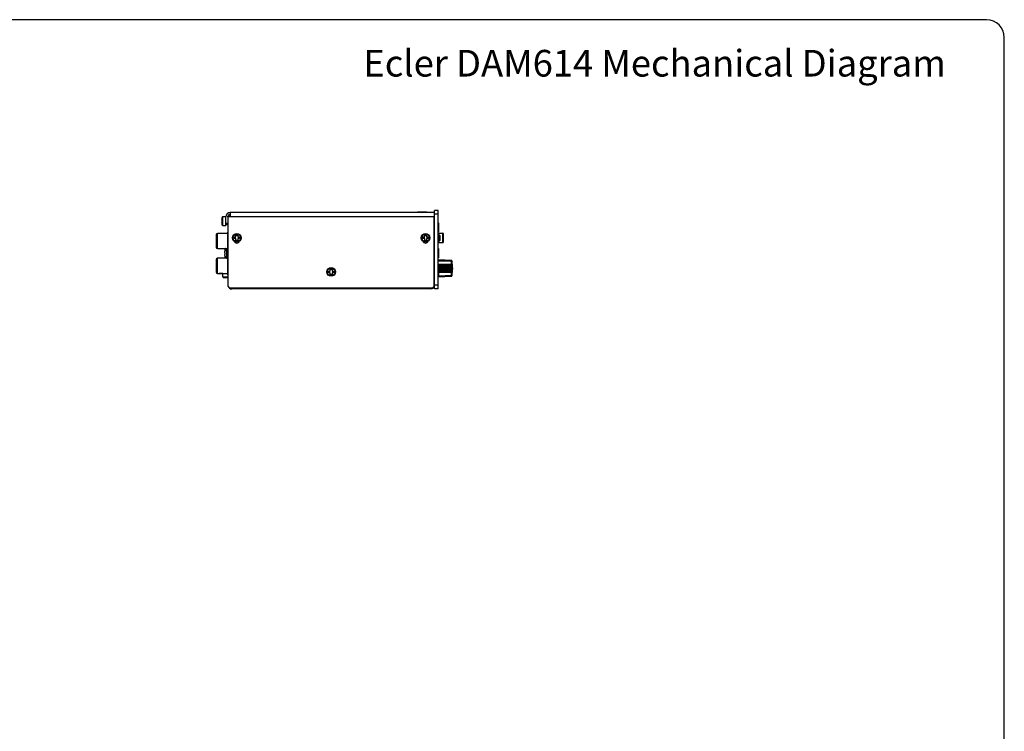
# Model space of a CAD drawing. Units: millimetres. Extents: x 5 to 1169, y 20 to 821.
# Drawn here: x 615 to 1169, y 420 to 821 of the extents above; entities that cross this region are included whole.
import ezdxf

# ---------------------------------------------------------------- set-up
doc = ezdxf.new("R2010")
doc.units = ezdxf.units.MM
for name, color, linetype in [('00-3412-0101_XAS', 7, 'Continuous'), ('00-3413-0101_TAP', 7, 'Continuous'), ('00-3414-0100_CAR', 7, 'Continuous'), ('02-0137-0102_GUI', 7, 'Continuous'), ('02-0222-0101_PUS', 7, 'Continuous'), ('02-0229-0100_ENC', 7, 'Continuous'), ('BASE_2C_VERDA_EN', 7, 'Continuous'), ('BASE_3C_VERDA_MI', 7, 'Continuous'), ('BASE_RCA_STEREO', 7, 'Continuous'), ('BASE_RJ45_8C', 7, 'Continuous'), ('BOTÓ_REAN_5.5X5.', 7, 'Continuous'), ('CARGOL_DIN7500C_', 7, 'Continuous'), ('CARGOL_DIN7981F_', 7, 'Continuous'), ('CARGOL_DIN965_M3', 7, 'Continuous'), ('Default', 7, 'Continuous'), ('Predeterminado', 7, 'Continuous')]:
    doc.layers.add(name, color=color, linetype=linetype)

# ---------------------------------------------------------------- blocks, each defined once
blk = doc.blocks.new('SE2')
at = {"layer": '00-3412-0101_XAS', "color": 7, "linetype": 'Continuous'}
for p, q in [((732.14, 710.12), (732.14, 710.42)), ((733.24, 710.42), (732.14, 710.42)), ((733.24, 710.12), (733.24, 710.42)), ((848.14, 708.92), (848.34, 708.92)), ((848.14, 702.02), (848.34, 702.02)), ((848.14, 702.02), (848.34, 702.02)), ((848.14, 671.62), (848.34, 671.62)), ((848.34, 671.62), (848.14, 671.62)), ((745.14, 669.52), (734.24, 669.52)), ((745.14, 670.02), (745.14, 669.52)), ((745.14, 669.52), (745.14, 670.02)), ((745.14, 669.52), (745.14, 669.52)), ((835.34, 669.52), (745.14, 669.52)), ((835.34, 670.02), (835.34, 669.52)), ((835.34, 670.02), (835.34, 669.52)), ((846.24, 669.52), (835.34, 669.52)), ((835.34, 669.52), (835.34, 669.52))]:
    blk.add_line(p, q, dxfattribs=at)
for centre, start, end in [((846.24, 709.32), 0, 25.2088), ((734.24, 671.62), 202.8156, 270), ((846.24, 671.62), 270, 0)]:
    blk.add_arc(centre, 2.1, start, end, dxfattribs=at)
at = {"layer": '00-3413-0101_TAP', "color": 7, "linetype": 'Continuous'}
for p, q in [((730.99, 706.52), (730.99, 710.12)), ((732.09, 710.12), (732.09, 671.02)), ((733.39, 710.12), (732.09, 710.12)), ((848.14, 712.52), (733.39, 712.52)), ((733.39, 712.52), (733.39, 710.12)), ((848.14, 712.52), (848.14, 710.12)), ((848.14, 671.02), (848.14, 710.12)), ((730.99, 706.52), (732.09, 706.52)), ((730.99, 705.52), (730.99, 706.52)), ((732.09, 705.52), (730.99, 705.52)), ((732.09, 671.02), (733.09, 670.02)), ((847.14, 670.02), (848.14, 671.02)), ((733.09, 670.02), (847.14, 670.02))]:
    blk.add_line(p, q, dxfattribs=at)
at = {"layer": '00-3413-0101_TAP', "color": 7}
blk.add_line((848.14, 710.12), (733.39, 710.12), dxfattribs=at)
at = {"layer": '00-3413-0101_TAP', "color": 7, "linetype": 'Continuous'}
for centre, radius, start, end in [((733.39, 710.12), 2.4, 90, 180), ((733.39, 710.12), 1.3, 90, 180), ((737.14, 696.89), 1.63, 199.2221, 340.7779), ((843.34, 696.89), 1.62, 199.2221, 340.7779)]:
    blk.add_arc(centre, radius, start, end, dxfattribs=at)
at = {"layer": '00-3414-0100_CAR', "color": 7, "linetype": 'Continuous'}
for p, q in [((848.34, 711.52), (848.34, 713.52)), ((850.34, 713.52), (848.34, 713.52)), ((848.34, 671.52), (848.34, 711.52)), ((850.34, 711.52), (848.34, 711.52)), ((850.34, 711.52), (850.34, 713.52)), ((850.34, 671.52), (850.34, 711.52)), ((848.34, 669.52), (848.34, 671.52)), ((850.34, 671.52), (848.34, 671.52)), ((850.34, 669.52), (850.34, 671.52)), ((850.34, 669.52), (848.34, 669.52))]:
    blk.add_line(p, q, dxfattribs=at)
at = {"layer": '02-0137-0102_GUI', "color": 7, "linetype": 'Continuous'}
for p, q in [((850.76, 699.94), (850.34, 699.94)), ((851.28, 699.5), (850.9, 699.88)), ((851.34, 699.36), (851.34, 696.83)), ((850.34, 696.24), (850.76, 696.25)), ((850.9, 696.3), (851.28, 696.68))]:
    blk.add_line(p, q, dxfattribs=at)
at = {"layer": '02-0137-0102_GUI', "color": 7}
for p, q in [((850.76, 699.94), (850.76, 696.25)), ((850.9, 699.88), (850.9, 696.3)), ((851.28, 699.5), (851.28, 696.68))]:
    blk.add_line(p, q, dxfattribs=at)
at = {"layer": '02-0137-0102_GUI', "color": 7, "linetype": 'Continuous'}
for centre, start, end in [((850.76, 699.74), 45, 89.5), ((851.14, 699.36), 0, 45), ((850.76, 696.45), 270.5, 315), ((851.14, 696.83), 315, 0)]:
    blk.add_arc(centre, 0.2, start, end, dxfattribs=at)
at = {"layer": '02-0222-0101_PUS', "color": 7, "linetype": 'Continuous'}
for p, q in [((850.34, 700.88), (853.04, 700.83)), ((853.24, 700.63), (853.24, 695.7)), ((853.04, 695.5), (850.34, 695.45))]:
    blk.add_line(p, q, dxfattribs=at)
at = {"layer": '02-0222-0101_PUS', "color": 7}
for p, q in [((853.04, 700.63), (850.34, 700.68)), ((853.04, 695.7), (853.04, 700.63)), ((853.04, 700.63), (853.24, 700.63)), ((850.34, 695.65), (853.04, 695.7)), ((853.04, 695.7), (853.24, 695.7))]:
    blk.add_line(p, q, dxfattribs=at)
at = {"layer": '02-0222-0101_PUS', "color": 7, "linetype": 'Continuous'}
for centre, start, end in [((853.04, 700.63), 0, 89), ((853.04, 695.7), 271, 0)]:
    blk.add_arc(centre, 0.2, start, end, dxfattribs=at)
at = {"layer": '02-0222-0101_PUS', "color": 7}
for centre, major_axis, start_param, end_param in [((853.04, 700.63), (0.003, 0.2), 4.712694, 6.283185), ((853.04, 695.7), (-0.003, 0.2), 3.141593, 4.712084)]:
    blk.add_ellipse(centre, major_axis=major_axis, ratio=0.01745, start_param=start_param, end_param=end_param, dxfattribs=at)
at = {"layer": '02-0229-0100_ENC', "color": 7, "linetype": 'Continuous'}
for p, q in [((857.97, 685.52), (850.34, 685.76)), ((855.31, 685.41), (850.34, 685.56)), ((857.9, 684.91), (850.34, 685.17)), ((850.34, 683.58), (857.9, 683.37)), ((850.34, 682.92), (858.22, 682.84)), ((850.34, 682.62), (855.31, 682.57)), ((850.34, 682), (858.23, 681.96)), ((850.34, 681.58), (850.46, 681.58)), ((850.53, 681.58), (857.97, 681.55)), ((857.9, 685.31), (855.31, 685.41)), ((855.31, 682.57), (857.9, 682.52)), ((858.23, 685), (858.18, 685.3)), ((858.18, 685.3), (858.23, 685)), ((858.23, 684.92), (858.18, 685.25)), ((858.23, 684.92), (858.18, 685.13)), ((858.22, 684.67), (858.18, 684.97)), ((858.22, 684.67), (858.18, 684.78)), ((858.18, 683.1), (858.22, 682.84)), ((858.18, 682.7), (858.22, 682.84)), ((858.18, 682.27), (858.23, 681.96)), ((858.18, 681.73), (858.23, 681.96)), ((850.34, 676.34), (857.97, 676.58)), ((850.34, 676.53), (850.35, 676.53)), ((850.53, 681.05), (858.23, 681.05)), ((857.97, 680.54), (850.53, 680.52)), ((858.23, 680.14), (850.53, 680.1)), ((855.31, 679.52), (850.53, 679.48)), ((858.22, 679.26), (850.53, 679.18)), ((857.9, 678.72), (850.53, 678.51)), ((850.53, 676.93), (857.9, 677.18)), ((850.53, 676.54), (855.31, 676.68)), ((857.9, 679.57), (855.31, 679.52)), ((855.31, 676.68), (857.9, 676.78)), ((858.23, 681.05), (858.18, 681.34)), ((858.18, 680.75), (858.23, 681.05)), ((858.23, 680.14), (858.18, 680.37)), ((858.23, 680.14), (858.18, 679.83)), ((858.22, 679.26), (858.18, 679.39)), ((858.22, 679.26), (858.18, 678.99)), ((858.18, 677.12), (858.22, 677.43)), ((858.18, 677.31), (858.22, 677.43)), ((858.18, 676.96), (858.23, 677.18)), ((858.18, 676.84), (858.23, 677.18)), ((858.23, 677.09), (858.18, 676.79))]:
    blk.add_line(p, q, dxfattribs=at)
at = {"layer": '02-0229-0100_ENC', "color": 7}
for p, q in [((857.9, 685.29), (857.9, 685.31)), ((857.9, 683.37), (857.9, 684.91)), ((857.9, 682.52), (857.9, 682.57)), ((858.18, 685.3), (858.18, 685.25)), ((858.18, 685.13), (858.18, 684.97)), ((858.18, 684.78), (858.18, 683.1)), ((858.18, 682.7), (858.18, 682.27)), ((858.18, 681.73), (858.18, 681.34)), ((857.9, 679.52), (857.9, 679.57)), ((857.9, 677.18), (857.9, 678.72)), ((857.9, 676.78), (857.9, 676.8)), ((858.18, 680.75), (858.18, 680.37)), ((858.18, 679.83), (858.18, 679.39)), ((858.18, 678.99), (858.18, 677.31)), ((858.18, 677.12), (858.18, 676.96)), ((858.18, 676.84), (858.18, 676.79))]:
    blk.add_line(p, q, dxfattribs=at)
at = {"layer": '02-0229-0100_ENC', "color": 7, "linetype": 'Continuous'}
for centre, radius, start, end in [((857.88, 683.07), 0.306, 5.6967, 85.7822), ((857.89, 682.23), 0.294, 8.1824, 88.3741), ((857.86, 685.22), 0.319, 7.0077, 70.4752), ((857.9, 685.24), 0.282, 11.6105, 76.4564), ((857.92, 681.29), 0.271, 11.525, 78.1417), ((828.14, 680.05), 30.5, 1.8789, 9.3498), ((857.89, 679.87), 0.294, 271.6259, 351.8176), ((857.88, 679.02), 0.306, 274.2178, 354.3033), ((857.92, 680.81), 0.272, 281.8603, 348.473), ((857.86, 676.88), 0.319, 289.5264, 352.9906), ((857.9, 676.85), 0.282, 283.5416, 348.3914), ((828.14, 682.05), 30.5, 350.65, 358.1211)]:
    blk.add_arc(centre, radius, start, end, dxfattribs=at)
for centre, major_axis, ratio, start_param, end_param in [((534.71, 694.26), (469.02, -17.44), 0.008962, 0.810917, 0.818494), ((530.54, 685.74), (475.09, -2.64), 0.003907, -0.818107, -0.810627), ((534.71, 676.36), (469.02, 2.63), 0.003958, 0.810561, 0.818138), ((530.54, 667.64), (475.09, 17.72), 0.008847, -0.818459, -0.810979)]:
    blk.add_ellipse(centre, major_axis=major_axis, ratio=ratio, start_param=start_param, end_param=end_param, dxfattribs=at)
for points in [[(858.18, 685.13), (858.17, 685.17), (858.14, 685.22), (858.05, 685.28), (857.98, 685.31), (857.9, 685.31)], [(858.18, 684.97), (858.17, 685.05), (858.15, 685.12), (858.05, 685.24), (857.98, 685.29), (857.9, 685.29)], [(857.9, 684.91), (857.97, 684.91), (858.04, 684.89), (858.14, 684.84), (858.17, 684.81), (858.18, 684.78)], [(857.9, 682.57), (857.98, 682.57), (858.05, 682.59), (858.15, 682.64), (858.17, 682.67), (858.18, 682.7)], [(858.18, 681.73), (858.17, 681.69), (858.15, 681.66), (858.08, 681.59), (858.03, 681.57), (857.97, 681.55)], [(858.18, 679.39), (858.17, 679.42), (858.15, 679.45), (858.05, 679.5), (857.98, 679.52), (857.9, 679.52)], [(857.9, 677.18), (857.97, 677.19), (858.04, 677.2), (858.14, 677.25), (858.17, 677.28), (858.18, 677.31)], [(857.9, 676.8), (857.98, 676.81), (858.05, 676.85), (858.15, 676.97), (858.17, 677.05), (858.18, 677.12)], [(858.18, 676.96), (858.17, 676.92), (858.14, 676.88), (858.05, 676.81), (857.98, 676.79), (857.9, 676.78)], [(857.97, 680.54), (858.03, 680.53), (858.08, 680.5), (858.15, 680.44), (858.17, 680.4), (858.18, 680.37)]]:
    blk.add_open_spline(points, degree=3, knots=[0, 0, 0, 0, 0.5, 0.5, 1, 1, 1, 1], dxfattribs=at)
at = {"layer": 'BASE_2C_VERDA_EN', "color": 7, "linetype": 'Continuous'}
for p, q in [((729.49, 676.07), (729.49, 675.97)), ((729.49, 675.97), (732.09, 675.97))]:
    blk.add_line(p, q, dxfattribs=at)
at = {"layer": 'BASE_3C_VERDA_MI', "color": 7, "linetype": 'Continuous'}
for p, q in [((729.24, 676.07), (729.24, 678.22)), ((732.09, 676.07), (729.24, 676.07))]:
    blk.add_line(p, q, dxfattribs=at)
at = {"layer": 'BASE_RCA_STEREO', "color": 7, "linetype": 'Continuous'}
for p, q in [((725.49, 699.92), (725.49, 693.02)), ((731.99, 700.72), (726.29, 700.72)), ((731.99, 691.98), (731.99, 701.47)), ((732.09, 701.47), (731.99, 701.47)), ((726.29, 692.22), (731.99, 692.22)), ((725.49, 685.92), (725.49, 679.02)), ((731.43, 686.72), (726.29, 686.72)), ((731.99, 686.72), (731.84, 686.72)), ((731.99, 677.47), (731.99, 686.76)), ((726.29, 678.22), (731.99, 678.22)), ((731.99, 677.47), (732.09, 677.47))]:
    blk.add_line(p, q, dxfattribs=at)
at = {"layer": 'BASE_RCA_STEREO', "color": 7}
for p, q in [((726.29, 692.22), (726.29, 700.72)), ((726.29, 678.22), (726.29, 686.72))]:
    blk.add_line(p, q, dxfattribs=at)
at = {"layer": 'BASE_RCA_STEREO', "color": 7, "linetype": 'Continuous'}
for centre, start, end in [((726.29, 699.92), 90, 180), ((726.29, 693.02), 180, 270), ((726.29, 685.92), 90, 180), ((726.29, 679.02), 180, 270)]:
    blk.add_arc(centre, 0.8, start, end, dxfattribs=at)
at = {"layer": 'BASE_RJ45_8C', "color": 7, "linetype": 'Continuous'}
for p, q in [((730.59, 691.23), (730.59, 692.07)), ((730.59, 686.72), (730.59, 687.51)), ((730.69, 692.17), (731.99, 692.17))]:
    blk.add_line(p, q, dxfattribs=at)
at = {"layer": 'BASE_RJ45_8C', "color": 7}
for p, q in [((730.59, 692.07), (730.69, 692.07)), ((730.69, 692.17), (730.69, 692.07)), ((731.99, 692.07), (730.69, 692.07)), ((730.69, 692.07), (730.69, 691.38)), ((730.69, 687.36), (730.69, 686.72))]:
    blk.add_line(p, q, dxfattribs=at)
at = {"layer": 'BASE_RJ45_8C', "color": 7, "linetype": 'Continuous'}
blk.add_arc((730.69, 692.07), 0.1, 90, 180, dxfattribs=at)
at = {"layer": 'BOTÓ_REAN_5.5X5.', "color": 7}
blk.add_line((727.23, 678.17), (727.23, 678.22), dxfattribs=at)
at = {"layer": 'BOTÓ_REAN_5.5X5.', "color": 7, "linetype": 'Continuous'}
blk.add_line((729.24, 678.17), (727.23, 678.17), dxfattribs=at)
blk.add_arc((727.23, 678.27), 0.1, 209.7472, 270, dxfattribs=at)
at = {"layer": 'CARGOL_DIN7500C_', "color": 7}
for p, q in [((728.87, 709.79), (728.87, 705.45)), ((729.25, 705.17), (729.25, 710.07))]:
    blk.add_line(p, q, dxfattribs=at)
at = {"layer": 'CARGOL_DIN7500C_', "color": 7, "linetype": 'Continuous'}
for p, q in [((730.99, 710.07), (729.25, 710.07)), ((728.59, 708.12), (728.72, 708.12)), ((728.72, 707.12), (728.59, 707.12)), ((728.71, 709.12), (728.71, 709.12)), ((728.71, 706.12), (728.71, 706.12)), ((729.25, 705.17), (730.99, 705.17)), ((730.99, 705.17), (730.99, 705.52)), ((735.64, 698.77), (736.64, 698.77)), ((735.64, 697.77), (735.64, 698.77)), ((736.64, 699.77), (737.64, 699.77)), ((736.64, 698.77), (736.64, 699.77)), ((737.64, 699.77), (737.64, 698.77)), ((737.64, 698.77), (738.67, 698.77)), ((738.67, 698.77), (738.67, 697.77)), ((841.84, 698.77), (842.84, 698.77)), ((841.84, 697.77), (841.84, 698.77)), ((842.84, 699.77), (843.84, 699.77)), ((842.84, 698.77), (842.84, 699.77)), ((843.84, 699.77), (843.84, 698.77)), ((843.84, 698.77), (844.87, 698.77)), ((844.87, 698.77), (844.87, 697.77)), ((736.64, 697.77), (735.64, 697.77)), ((736.64, 696.77), (736.64, 697.77)), ((737.64, 696.77), (736.64, 696.77)), ((737.64, 697.77), (737.64, 696.77)), ((738.67, 697.77), (737.64, 697.77)), ((842.84, 697.77), (841.84, 697.77)), ((842.84, 696.77), (842.84, 697.77)), ((843.84, 696.77), (842.84, 696.77)), ((843.84, 697.77), (843.84, 696.77)), ((844.87, 697.77), (843.84, 697.77)), ((788.74, 679.52), (789.74, 679.52)), ((788.74, 678.52), (788.74, 679.52)), ((789.74, 678.52), (788.74, 678.52)), ((789.74, 680.52), (790.74, 680.52)), ((789.74, 679.52), (789.74, 680.52)), ((789.74, 677.52), (789.74, 678.52)), ((790.74, 677.52), (789.74, 677.52)), ((790.74, 680.52), (790.74, 679.52)), ((790.74, 679.52), (791.77, 679.52)), ((790.74, 678.52), (790.74, 677.52)), ((791.77, 678.52), (790.74, 678.52)), ((791.77, 679.52), (791.77, 678.52))]:
    blk.add_line(p, q, dxfattribs=at)
for centre in [(737.14, 698.27), (843.34, 698.27), (790.24, 679.02)]:
    blk.add_circle(centre, 2.45, dxfattribs=at)
at = {"layer": 'CARGOL_DIN7500C_', "color": 7}
for centre in [(737.14, 698.27), (843.34, 698.27), (790.24, 679.02)]:
    blk.add_circle(centre, 2.17, dxfattribs=at)
at = {"layer": 'CARGOL_DIN7500C_', "color": 7, "linetype": 'Continuous'}
for centre, radius, start, end in [((734.47, 707.97), 5.89, 161.9456, 168.7013), ((729.25, 709.67), 0.4, 90, 161.9456), ((734.47, 707.27), 5.89, 191.3132, 198.0544), ((729.25, 705.57), 0.4, 198.0544, 270)]:
    blk.add_arc(centre, radius, start, end, dxfattribs=at)
for points in [[(728.71, 709.12), (728.68, 708.96), (728.65, 708.79), (728.61, 708.45), (728.6, 708.29), (728.59, 708.12)], [(728.59, 707.12), (728.6, 706.95), (728.61, 706.78), (728.65, 706.45), (728.68, 706.28), (728.71, 706.12)], [(728.72, 708.12), (728.71, 707.95), (728.7, 707.79), (728.7, 707.45), (728.71, 707.29), (728.72, 707.12)]]:
    blk.add_open_spline(points, degree=3, knots=[0, 0, 0, 0, 0.5, 0.5, 1, 1, 1, 1], dxfattribs=at)
at = {"layer": 'CARGOL_DIN7981F_', "color": 7, "linetype": 'Continuous'}
for p, q in [((730.16, 689.87), (730.41, 689.87)), ((730.41, 688.87), (730.16, 688.87)), ((730.37, 690.82), (730.41, 690.82)), ((730.37, 687.92), (730.41, 687.92)), ((731.84, 692.02), (731.43, 692.02)), ((731.43, 686.72), (731.84, 686.72))]:
    blk.add_line(p, q, dxfattribs=at)
at = {"layer": 'CARGOL_DIN7981F_', "color": 7}
for p, q in [((731.24, 691.95), (731.24, 686.78)), ((731.43, 686.72), (731.43, 692.02)), ((731.84, 692.02), (731.84, 686.72))]:
    blk.add_line(p, q, dxfattribs=at)
at = {"layer": 'CARGOL_DIN7981F_', "color": 7, "linetype": 'Continuous'}
for centre, radius, start, end in [((733.08, 689.64), 2.96, 128.5647, 156.5273), ((733.08, 689.1), 2.96, 203.4766, 231.4353), ((731.43, 691.72), 0.3, 90, 128.5647), ((731.84, 691.72), 0.3, 33.5573, 90), ((731.43, 687.02), 0.3, 231.4353, 270), ((731.84, 687.02), 0.3, 270, 326.4427)]:
    blk.add_arc(centre, radius, start, end, dxfattribs=at)
for points in [[(730.41, 690.82), (730.34, 690.67), (730.29, 690.51), (730.2, 690.19), (730.18, 690.03), (730.16, 689.87)], [(730.16, 688.87), (730.18, 688.71), (730.2, 688.54), (730.29, 688.22), (730.34, 688.07), (730.41, 687.92)], [(730.41, 689.87), (730.38, 689.7), (730.37, 689.54), (730.37, 689.2), (730.38, 689.03), (730.41, 688.87)]]:
    blk.add_open_spline(points, degree=3, knots=[0, 0, 0, 0, 0.5, 0.5, 1, 1, 1, 1], dxfattribs=at)
at = {"layer": 'CARGOL_DIN965_M3', "color": 7, "linetype": 'Continuous'}
for p, q in [((838.79, 712.77), (838.72, 712.61)), ((843.96, 712.61), (838.72, 712.61)), ((838.72, 712.61), (838.78, 712.52)), ((838.79, 712.77), (843.88, 712.77)), ((843.96, 712.61), (843.88, 712.77)), ((843.89, 712.52), (843.96, 712.61)), ((850.51, 706.61), (850.34, 706.5)), ((850.53, 706.59), (850.53, 701.45)), ((850.34, 701.54), (850.51, 701.43)), ((850.51, 692.21), (850.34, 692.1)), ((850.34, 687.15), (850.51, 687.04)), ((850.53, 692.2), (850.53, 687.05)), ((850.51, 681.61), (850.34, 681.5)), ((850.53, 681.59), (850.53, 676.45)), ((850.34, 676.54), (850.51, 676.43))]:
    blk.add_line(p, q, dxfattribs=at)
at = {"layer": 'CARGOL_DIN965_M3', "color": 7}
for p, q in [((850.51, 706.61), (850.51, 701.43)), ((850.51, 692.21), (850.51, 687.04)), ((850.51, 681.61), (850.51, 676.43))]:
    blk.add_line(p, q, dxfattribs=at)
at = {"layer": 'CARGOL_DIN965_M3', "color": 7, "linetype": 'Continuous'}
for centre, start, end in [((850.51, 706.59), 0, 122.5741), ((850.51, 701.45), 237.4259, 0), ((850.51, 692.2), 0, 122.5741), ((850.51, 687.05), 237.4259, 0), ((850.51, 681.59), 0, 122.5741), ((850.51, 676.45), 237.4259, 0)]:
    blk.add_arc(centre, 0.0144, start, end, dxfattribs=at)

msp = doc.modelspace()

# ---------------------------------------------------------------- linework, layer by layer
at = {"layer": 'Default', "color": 7, "linetype": 'Continuous'}
for p, q in [((1159, 821), (30, 821)), ((1169, 30), (1169, 811))]:
    msp.add_line(p, q, dxfattribs=at)
at = {"layer": 'Predeterminado', "color": 7, "linetype": 'Continuous'}
msp.add_arc((1159, 811), 10, 0, 90, dxfattribs=at)

# ---------------------------------------------------------------- block references
at = {"layer": 'Default'}
msp.add_blockref('SE2', (0, 0), dxfattribs=at)

# ---------------------------------------------------------------- texts
at = {"layer": 'Predeterminado', "insert": (808.345, 803.995), "char_height": 14.99306, "width": 363.69997, "attachment_point": 1}
msp.add_mtext('{\\fNunito|b0||i1||c0|p34;\\C7;\\H14.99305556;\\W1.;\\T1.;Ecler DAM614 Mechanical Diagram}', dxfattribs=at)

doc.saveas('drawing.dxf')
